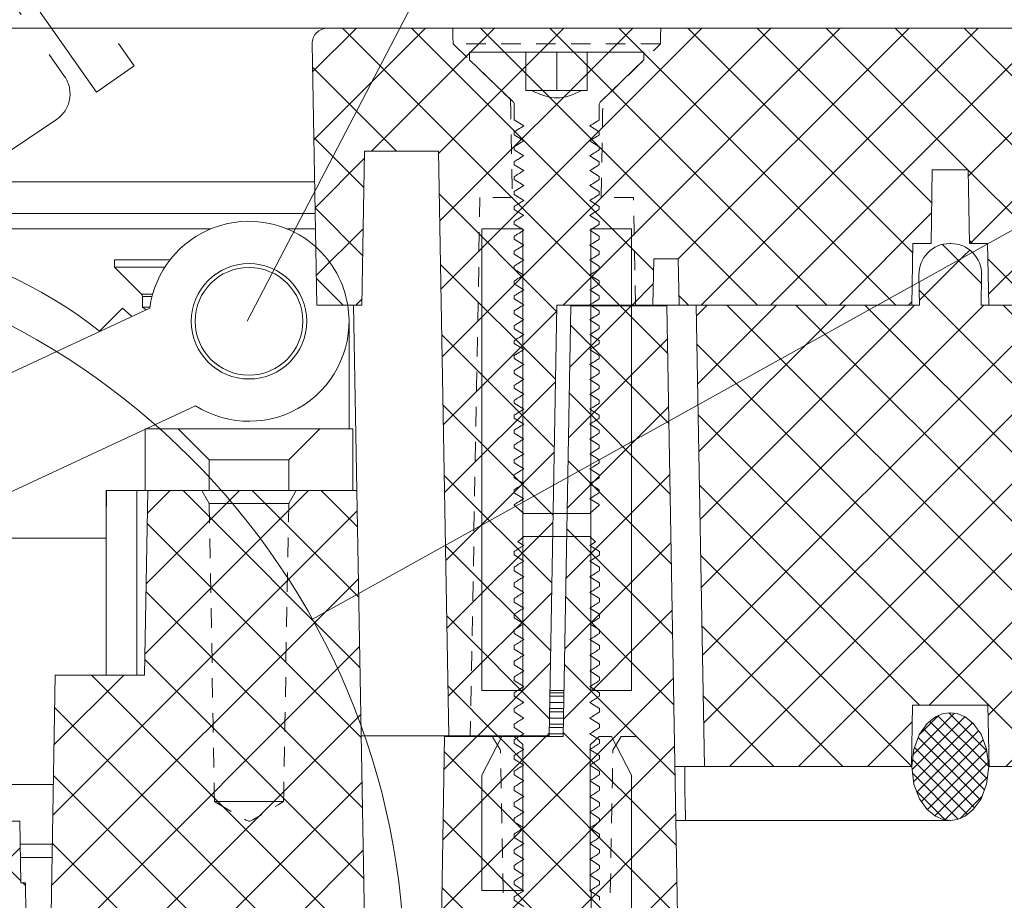
# Model space of a CAD drawing. Units: millimetres. Extents: x 75 to 608, y -392 to 549.
# Drawn here: x 407 to 414, y 430 to 436 of the extents above; entities that cross this region are included whole.
import ezdxf

# ---------------------------------------------------------------- set-up
doc = ezdxf.new("R2010")
doc.units = ezdxf.units.MM
doc.header["$LTSCALE"] = 0.01
doc.header["$PDSIZE"] = -1
doc.linetypes.add('DASHED', pattern=[19.05, 12.7, -6.35])
doc.layers.get('0').update_dxf_attribs({"lineweight": 0})
doc.layers.get('Defpoints').update_dxf_attribs({"lineweight": 0})
for name, color, linetype, lineweight in [('1b', 1, 'Continuous', 9), ('2', 3, 'Continuous', 0), ('3', 252, 'Continuous', 0), ('4', 5, 'DASHED', 0), ('5', 252, 'Continuous', 0), ('TXT', 7, 'Continuous', 0)]:
    doc.layers.add(name, color=color, linetype=linetype, lineweight=lineweight)
doc.styles.get("Standard").update_dxf_attribs({"font": 'romans.shx', "width": 0.8})
doc.dimstyles.get("Standard").update_dxf_attribs({"dimtxt": 1.2, "dimasz": 1, "dimexe": 0.5, "dimexo": 0, "dimgap": 0.5, "dimtad": 1, "dimdec": 0, "dimrnd": 1e-09, "dimzin": 12, "dimdsep": 46, "dimtxsty": 'Standard', "dimblk": 'OBLIQUE', "dimcen": 0, "dimdle": 0.25, "dimclrd": 256, "dimclre": 256, "dimclrt": 256, "dimadec": 0, "dimazin": 3, "dimtfac": 1, "dimtdec": 0, "dimtofl": 0, "dimtmove": 0, "dimatfit": 3, "dimldrblk": 'OBLIQUE', "dimfxlon": 1, "dimtfillclr": 256, "dimfrac": 2, "dimtolj": 1, "dimtzin": 12, "dimlwd": -1, "dimlwe": -1, "dimarcsym": 0})
pattern_1 = [(135, (485.80417, 400), (0.2245064, 0.2245064), []), (45, (485.80417, 400), (0.2245064, -0.2245064), [])]

# ---------------------------------------------------------------- blocks, each defined once
blk = doc.blocks.new('_Oblique')
at = {"color": 0, "linetype": 'ByBlock', "lineweight": -2}
blk.add_line((-0.5, -0.5), (0.5, 0.5), dxfattribs=at)
blk = doc.blocks.new('*D39')
at = {"layer": 'Defpoints', "color": 0}
for p in [(373.8821, 430.942), (411.9221, 430.942), (411.9221, 417.3328)]:
    blk.add_point(p, dxfattribs=at)
at = {"layer": 'TXT'}
for p, q in [((373.8821, 419.8328), (373.8821, 416.8328)), ((411.9221, 419.8328), (411.9221, 416.8328)), ((373.6321, 417.3328), (412.1721, 417.3328))]:
    blk.add_line(p, q, dxfattribs=at)
at = {"layer": 'TXT', "rotation": 180}
blk.add_blockref('_Oblique', (373.8821, 417.3328), dxfattribs=at)
at = {"layer": 'TXT'}
blk.add_blockref('_Oblique', (411.9221, 417.3328), dxfattribs=at)
at = {"layer": 'TXT', "insert": (393.1071, 419.6614), "char_height": 1.2, "attachment_point": 2}
blk.add_mtext('\\A1;WÖ=380 (%%P10)', dxfattribs=at)

msp = doc.modelspace()

# ---------------------------------------------------------------- hatches: boundary and pattern name
at = {"layer": '5'}
h = msp.add_hatch(dxfattribs=at)
h.set_pattern_fill('ANSI37', color=256, scale=0.1, style=0)
h.set_pattern_definition(pattern_1)
edge = h.paths.add_edge_path()
edge.add_line((409.3451, 434.942), (409.8276, 434.942))
edge.add_line((409.8276, 434.942), (409.894, 431.142))
edge.add_line((409.894, 431.142), (410.5462, 431.142))
edge.add_line((410.5462, 431.142), (410.5951, 433.942))
edge.add_line((410.5951, 433.942), (411.2201, 433.942))
edge.add_line((411.2201, 433.942), (411.2253, 434.242))
edge.add_line((411.2253, 434.242), (411.3849, 434.242))
edge.add_line((411.3849, 434.242), (411.3901, 433.942))
edge.add_line((411.3901, 433.942), (412.9021, 433.942))
edge.add_line((412.9021, 433.942), (412.9091, 434.342))
edge.add_line((412.9091, 434.342), (413.0271, 434.342))
edge.add_line((413.0271, 434.342), (413.0355, 434.822))
edge.add_line((413.0355, 434.822), (413.2687, 434.822))
edge.add_line((413.2687, 434.822), (413.2771, 434.342))
edge.add_line((413.2771, 434.342), (413.3951, 434.342))
edge.add_line((413.3951, 434.342), (413.4021, 433.942))
edge.add_line((413.4021, 433.942), (413.9021, 433.942))
edge.add_line((413.9021, 433.942), (413.8724, 435.6438))
edge.add_arc((413.7724, 435.642), 0.1, 1.00006, 90.00007)
edge.add_line((413.7724, 435.742), (409.1054, 435.742))
edge.add_arc((409.1054, 435.642), 0.1, 90.00028, 181.00027)
edge.add_line((409.0054, 435.6403), (409.0351, 433.942))
edge.add_line((409.0351, 433.942), (409.3276, 433.942))
edge.add_line((409.3276, 433.942), (409.3451, 434.942))
h = msp.add_hatch(dxfattribs=at)
h.set_pattern_fill('ANSI37', color=256, scale=0.1, angle=-90, style=0)
h.set_pattern_definition([(45, (291.9743, 383.49075), (0.2245064, -0.2245064), []), (315, (291.9743, 383.49075), (-0.2245064, -0.2245064), [])])
edge = h.paths.add_edge_path()
edge.add_arc((413.1556, 434.142), 0.2, -0.99999, 90.00005, ccw=False)
edge.add_line((413.3555, 434.1385), (413.3521, 433.942))
edge.add_line((413.3521, 433.942), (413.9021, 433.942))
edge.add_line((413.9021, 433.942), (413.8497, 430.942))
edge.add_line((413.8497, 430.942), (413.4045, 430.942))
edge.add_line((413.4045, 430.942), (413.3975, 431.342))
edge.add_line((413.3975, 431.342), (412.9067, 431.342))
edge.add_line((412.9067, 431.342), (412.8997, 430.942))
edge.add_line((412.8997, 430.942), (411.5545, 430.942))
edge.add_line((411.5545, 430.942), (411.5021, 433.942))
edge.add_line((411.5021, 433.942), (412.9521, 433.942))
edge.add_line((412.9521, 433.942), (412.9486, 434.1385))
edge.add_arc((413.1486, 434.142), 0.2, 90, 181.00005, ccw=False)
edge.add_line((413.1486, 434.342), (413.1556, 434.342))
h = msp.add_hatch(dxfattribs=at)
h.set_pattern_fill('ANSI37', color=256, scale=0.1, style=0)
h.set_pattern_definition(pattern_1)
edge = h.paths.add_edge_path()
edge.add_line((413.8829, 427.6357), (413.9021, 428.7365))
edge.add_line((413.9021, 428.7365), (413.4021, 428.7365))
edge.add_line((413.4021, 428.7365), (413.4091, 428.3365))
edge.add_line((413.4091, 428.3365), (412.8951, 428.3365))
edge.add_line((412.8951, 428.3365), (412.9021, 428.7365))
edge.add_line((412.9021, 428.7365), (411.4021, 428.7365))
edge.add_line((411.4021, 428.7365), (411.3113, 433.9365))
edge.add_line((411.3113, 433.9365), (410.6859, 433.9365))
edge.add_line((410.6859, 433.9365), (410.637, 431.1365))
edge.add_line((410.637, 431.1365), (409.866, 431.1365))
edge.add_line((409.866, 431.1365), (409.8451, 429.9365))
edge.add_line((409.8451, 429.9365), (409.3451, 429.9365))
edge.add_line((409.3451, 429.9365), (409.2962, 432.7365))
edge.add_line((409.2962, 432.7365), (407.9369, 432.7365))
edge.add_line((407.9369, 432.7365), (407.916, 431.5365))
edge.add_line((407.916, 431.5365), (407.3357, 431.5365))
edge.add_line((407.3357, 431.5365), (407.3086, 429.9865))
edge.add_line((407.3086, 429.9865), (407.1456, 429.9865))
edge.add_line((407.1456, 429.9865), (407.1421, 430.1865))
edge.add_line((407.1421, 430.1865), (407.1121, 430.1865))
edge.add_line((407.1121, 430.1865), (407.1051, 430.5865))
edge.add_line((407.1051, 430.5865), (405.6309, 430.5865))
edge.add_arc((405.6309, 430.3865), 0.2, 90.00006, 179.00004)
edge.add_line((405.4309, 430.39), (405.4073, 429.0365))
edge.add_line((405.4073, 429.0365), (404.4039, 429.0365))
edge.add_arc((404.4039, 428.8365), 0.2, 90.00006, 179.00007)
edge.add_line((404.2039, 428.84), (404.1829, 427.6365))
edge.add_line((404.1829, 427.6365), (402.9812, 427.6365))
edge.add_arc((402.9812, 427.5365), 0.1, 89.99985, 178.99988)
edge.add_line((402.8812, 427.5383), (402.8637, 426.5383))
edge.add_arc((402.9637, 426.5365), 0.1, 179.00002, 269.99999)
edge.add_line((402.9637, 426.4365), (413.7637, 426.4365))
edge.add_arc((413.7637, 426.5365), 0.1, 270, 359)
edge.add_line((413.8637, 426.5348), (413.8829, 427.6357))
h = msp.add_hatch(dxfattribs=at)
h.set_pattern_fill('ANSI37', color=256, scale=0.02, angle=-90, style=0)
h.set_pattern_definition([(45, (291.97431, 385.69625), (0.04490128, -0.04490128), []), (315, (291.97431, 385.69625), (-0.04490128, -0.04490128), [])])
h.paths.add_polyline_path([(413.1521, 431.292), (413.107, 431.2863), (413.0559, 431.2651), (413.0021, 431.222), (412.9521, 431.152), (412.9156, 431.0555), (412.9021, 430.942), (412.9156, 430.8285), (412.9521, 430.732), (413.0021, 430.662), (413.0559, 430.6189), (413.107, 430.5978), (413.1521, 430.592), (413.1972, 430.5978), (413.2482, 430.6189), (413.3021, 430.662), (413.3521, 430.732), (413.3886, 430.8285), (413.4021, 430.942), (413.3886, 431.0555), (413.3521, 431.152), (413.3021, 431.222), (413.2482, 431.2651), (413.1972, 431.2863)])

# ---------------------------------------------------------------- linework, layer by layer
at = {"layer": '1b'}
for points in [[(413.7724, 435.742), (409.1054, 435.742, 0.419335), (409.0054, 435.6403), (409.0351, 433.942), (409.3276, 433.942), (409.3451, 434.942), (409.3451, 434.942), (409.8276, 434.942), (409.894, 431.142), (410.5462, 431.142), (410.5951, 433.942), (411.2201, 433.942), (411.2253, 434.242), (411.3849, 434.242), (411.3901, 433.942), (412.9021, 433.942), (412.9091, 434.342), (413.0271, 434.342), (413.0355, 434.822), (413.2687, 434.822), (413.2771, 434.342), (413.3951, 434.342), (413.4021, 433.942), (413.9021, 433.942)], [(413.9021, 428.7365), (413.4021, 428.7365), (413.4091, 428.3365), (412.8951, 428.3365), (412.9021, 428.7365), (411.4021, 428.7365), (411.3113, 433.9365), (410.6859, 433.9365), (410.637, 431.1365), (409.866, 431.1365), (409.8451, 429.9365), (409.3451, 429.9365), (409.2962, 432.7365), (407.9369, 432.7365), (407.916, 431.5365), (407.3357, 431.5365), (407.3086, 429.9865), (407.1456, 429.9865), (407.1421, 430.1865), (407.1121, 430.1865), (407.1051, 430.5865), (405.6309, 430.5865, 0.409111)]]:
    msp.add_lwpolyline(points, format="xyb", dxfattribs=at)
msp.add_lwpolyline([(413.1556, 434.342, -0.419335), (413.3555, 434.1385), (413.3521, 433.942), (413.9021, 433.942), (413.8497, 430.942), (413.4045, 430.942), (413.3975, 431.342), (412.9067, 431.342), (412.8997, 430.942), (411.5545, 430.942), (411.5021, 433.942), (412.9521, 433.942), (412.9486, 434.1385, -0.419335), (413.1486, 434.342)], format="xyb", close=True, dxfattribs=at)
at = {"layer": '2'}
for p, q in [((409.1054, 435.742), (376.6987, 435.742)), ((376.7831, 434.742), (409.0211, 434.742)), ((409.0247, 434.5365), (402.8471, 434.5365)), ((407.9507, 433.9221), (406.7952, 433.3832)), ((409.2962, 432.7365), (409.2752, 433.942)), ((409.2451, 433.8365), (409.2451, 433.1365)), ((406.7816, 432.6049), (408.2464, 433.2879)), ((407.9201, 433.1365), (407.9201, 432.7365)), ((409.2701, 433.1365), (407.9217, 433.1365)), ((409.2701, 432.7365), (409.2701, 433.1365)), ((408.3353, 432.7365), (407.9201, 432.7365)), ((408.2878, 432.7365), (407.9369, 432.7365)), ((409.324, 431.142), (409.894, 431.142))]:
    msp.add_line(p, q, dxfattribs=at)
at = {"layer": '2', "flags": 128}
msp.add_lwpolyline([(413.1521, 431.292), (413.107, 431.2863), (413.0559, 431.2651), (413.0021, 431.222), (412.9521, 431.152), (412.9156, 431.0555), (412.9021, 430.942), (412.9156, 430.8285), (412.9521, 430.732), (413.0021, 430.662), (413.0559, 430.6189), (413.107, 430.5978), (413.1521, 430.592), (413.1972, 430.5978), (413.2482, 430.6189), (413.3021, 430.662), (413.3521, 430.732), (413.3886, 430.8285), (413.4021, 430.942), (413.3886, 431.0555), (413.3521, 431.152), (413.3021, 431.222), (413.2482, 431.2651), (413.1972, 431.2863), (413.1521, 431.292)], dxfattribs=at)
at = {"layer": '2'}
msp.add_circle((408.5951, 433.8365), 0.35, dxfattribs=at)
for start, end in [(48.18348, 172.43897), (237.56103, 9.34087)]:
    msp.add_arc((408.5951, 433.8365), 0.65, start, end, dxfattribs=at)
at = {"layer": '3'}
for p, q in [((410.0286, 435.5865), (410.0286, 435.535)), ((410.3947, 435.5865), (410.0286, 435.5865)), ((410.3947, 435.3365), (410.3947, 435.5865)), ((410.3947, 435.5865), (410.5964, 435.5865)), ((410.5964, 435.3365), (410.5964, 435.5865)), ((410.5964, 435.5865), (410.7929, 435.5865)), ((410.7929, 435.5865), (410.7929, 435.3365)), ((411.1616, 435.5865), (410.7929, 435.5865)), ((411.1616, 435.535), (411.1616, 435.5865)), ((410.0286, 435.535), (410.3094, 435.2653)), ((410.8808, 435.2653), (411.1616, 435.535)), ((410.4318, 435.3365), (410.3947, 435.3365)), ((410.4955, 435.3365), (410.4318, 435.3365)), ((410.6965, 435.3365), (410.4955, 435.3365)), ((410.7584, 435.3365), (410.6965, 435.3365)), ((410.7929, 435.3365), (410.7584, 435.3365)), ((410.3189, 435.2441), (410.3189, 435.1453)), ((410.8713, 435.1453), (410.8713, 435.2441)), ((410.3804, 435.1065), (410.3189, 435.1453)), ((410.8097, 435.1065), (410.8713, 435.0677)), ((410.3189, 435.0677), (410.3189, 435.0484)), ((410.3804, 435.0096), (410.3189, 435.0484)), ((410.8713, 435.0484), (410.8713, 435.0677)), ((410.8097, 435.0096), (410.8713, 434.9708)), ((410.3189, 434.9708), (410.3189, 434.9515)), ((410.3804, 434.9127), (410.3189, 434.9515)), ((410.8097, 434.9127), (410.8713, 434.8739)), ((410.8713, 434.9515), (410.8713, 434.9708)), ((410.3189, 434.8739), (410.3189, 434.8546)), ((410.3804, 434.8158), (410.3189, 434.8546)), ((410.8713, 434.8546), (410.8713, 434.8739)), ((410.8097, 434.8158), (410.8713, 434.7769)), ((410.3189, 434.7769), (410.3189, 434.7577)), ((410.3804, 434.7188), (410.3189, 434.7577)), ((410.8097, 434.7188), (410.8713, 434.68)), ((410.8713, 434.7577), (410.8713, 434.7769)), ((410.3189, 434.68), (410.3189, 434.6607)), ((410.3804, 434.6219), (410.3189, 434.6607)), ((410.8713, 434.6607), (410.8713, 434.68)), ((410.8097, 434.6219), (410.8713, 434.5831)), ((410.3189, 434.5831), (410.3189, 434.5638)), ((410.3804, 434.525), (410.3189, 434.5638)), ((410.8713, 434.5638), (410.8713, 434.5831)), ((410.3189, 434.4862), (410.3189, 434.4669)), ((410.3804, 434.4281), (410.3189, 434.4669)), ((410.8097, 434.525), (410.8713, 434.4862)), ((410.8713, 434.4669), (410.8713, 434.4862)), ((408.3451, 434.4365), (402.8471, 434.4365)), ((409.0265, 434.4365), (408.8451, 434.4365)), ((410.3742, 434.4365), (410.109, 434.4365)), ((410.109, 431.4365), (410.109, 434.4365)), ((410.3742, 434.4365), (410.3742, 431.4365)), ((410.8097, 434.4281), (410.8713, 434.3892)), ((410.8159, 431.4365), (410.8159, 434.4365)), ((411.0812, 434.4365), (410.8159, 434.4365)), ((411.0812, 434.4365), (411.0812, 431.4365)), ((410.3189, 434.3892), (410.3189, 434.37)), ((410.3804, 434.3311), (410.3189, 434.37)), ((410.8713, 434.37), (410.8713, 434.3892)), ((410.3189, 434.2923), (410.3189, 434.273)), ((410.3804, 434.2342), (410.3189, 434.273)), ((410.8097, 434.3311), (410.8713, 434.2923)), ((410.8713, 434.273), (410.8713, 434.2923)), ((407.7201, 434.1885), (407.7201, 434.2365)), ((408.0827, 434.2365), (407.7201, 434.2365)), ((410.8097, 434.2342), (410.8713, 434.1954)), ((407.8962, 434.0124), (407.7201, 434.1885)), ((408.0486, 434.1885), (407.7201, 434.1885)), ((410.3189, 434.1954), (410.3189, 434.1761)), ((410.3804, 434.1373), (410.3189, 434.1761)), ((410.8713, 434.1761), (410.8713, 434.1954)), ((410.3189, 434.0985), (410.3189, 434.0792)), ((410.3804, 434.0404), (410.3189, 434.0792)), ((410.8097, 434.1373), (410.8713, 434.0985)), ((410.8713, 434.0792), (410.8713, 434.0985)), ((410.8097, 434.0404), (410.8713, 434.0015)), ((407.9693, 434.0124), (407.8962, 434.0124)), ((407.9021, 433.9288), (407.9021, 433.9982)), ((407.9021, 433.9982), (407.9655, 433.9982)), ((410.3189, 434.0015), (410.3189, 433.9823)), ((410.3804, 433.9434), (410.3189, 433.9823)), ((410.8713, 433.9823), (410.8713, 434.0015)), ((407.6229, 433.7716), (407.7722, 433.9209)), ((407.9272, 433.9113), (407.9021, 433.9288)), ((407.9517, 433.9288), (407.9021, 433.9288)), ((410.3189, 433.9046), (410.3189, 433.8853)), ((410.8097, 433.9434), (410.8713, 433.9046)), ((410.8713, 433.8853), (410.8713, 433.9046)), ((411.2201, 433.942), (411.3901, 433.942)), ((410.3804, 433.8465), (410.3189, 433.8853)), ((410.8097, 433.8465), (410.8713, 433.8077)), ((410.3189, 433.8077), (410.3189, 433.7884)), ((410.3804, 433.7496), (410.3189, 433.7884)), ((410.8713, 433.7884), (410.8713, 433.8077)), ((410.3189, 433.7108), (410.3189, 433.6915)), ((410.8097, 433.7496), (410.8713, 433.7108)), ((410.8713, 433.6915), (410.8713, 433.7108)), ((410.3804, 433.6527), (410.3189, 433.6915)), ((410.8097, 433.6527), (410.8713, 433.6139)), ((410.3189, 433.6139), (410.3189, 433.5946)), ((410.3804, 433.5558), (410.3189, 433.5946)), ((410.8713, 433.5946), (410.8713, 433.6139)), ((410.3189, 433.5169), (410.3189, 433.4977)), ((410.8097, 433.5558), (410.8713, 433.5169)), ((410.8713, 433.4977), (410.8713, 433.5169)), ((410.3804, 433.4588), (410.3189, 433.4977)), ((410.8097, 433.4588), (410.8713, 433.42)), ((410.3189, 433.42), (410.3189, 433.4007)), ((410.3804, 433.3619), (410.3189, 433.4007)), ((410.8713, 433.4007), (410.8713, 433.42)), ((410.3189, 433.3231), (410.3189, 433.3038)), ((410.8097, 433.3619), (410.8713, 433.3231)), ((410.8713, 433.3038), (410.8713, 433.3231)), ((410.3804, 433.265), (410.3189, 433.3038)), ((410.8097, 433.265), (410.8713, 433.2262)), ((410.3189, 433.2262), (410.3189, 433.2069)), ((410.3804, 433.1681), (410.3189, 433.2069)), ((410.8713, 433.2069), (410.8713, 433.2262)), ((408.1352, 433.1365), (408.3353, 432.9365)), ((408.8549, 432.9365), (409.055, 433.1365)), ((410.3189, 433.1292), (410.3189, 433.11)), ((410.8097, 433.1681), (410.8713, 433.1292)), ((410.8713, 433.11), (410.8713, 433.1292)), ((410.3804, 433.0711), (410.3189, 433.11)), ((410.8097, 433.0711), (410.8713, 433.0323)), ((410.3189, 433.0323), (410.3189, 433.013)), ((410.3804, 432.9742), (410.3189, 433.013)), ((410.8713, 433.013), (410.8713, 433.0323)), ((408.3353, 432.9365), (408.8549, 432.9365)), ((408.3353, 432.9365), (408.3353, 432.7365)), ((408.8549, 432.7365), (408.8549, 432.9365)), ((410.3189, 432.9354), (410.3189, 432.9161)), ((410.8097, 432.9742), (410.8713, 432.9354)), ((410.8713, 432.9161), (410.8713, 432.9354)), ((410.3804, 432.8773), (410.3189, 432.9161)), ((410.8097, 432.8773), (410.8713, 432.8385)), ((410.3189, 432.8385), (410.3189, 432.8192)), ((410.3804, 432.7804), (410.3189, 432.8192)), ((410.8713, 432.8192), (410.8713, 432.8385)), ((407.6671, 431.5993), (407.6671, 432.7365)), ((407.6671, 432.7365), (407.6681, 432.7365)), ((407.8671, 432.7365), (407.6681, 432.7365)), ((407.8671, 431.5365), (407.8671, 432.7365)), ((407.8671, 432.7365), (407.9201, 432.7365)), ((408.3353, 432.7365), (408.8549, 432.7365)), ((409.2701, 432.7365), (408.8549, 432.7365)), ((410.3189, 432.7415), (410.3189, 432.7223)), ((410.8097, 432.7804), (410.8713, 432.7415)), ((410.8713, 432.7223), (410.8713, 432.7415)), ((410.3804, 432.6834), (410.3189, 432.7223)), ((410.8097, 432.6834), (410.8713, 432.6446)), ((408.3366, 432.6517), (408.8536, 432.6517)), ((410.3189, 432.6446), (410.3189, 432.642)), ((410.3804, 432.5865), (410.3189, 432.642)), ((410.8713, 432.642), (410.8097, 432.5865)), ((410.8713, 432.642), (410.8713, 432.6446)), ((410.3804, 432.5865), (410.8097, 432.5865)), ((406.7785, 432.4265), (407.6671, 432.4265)), ((410.3804, 432.4365), (410.3431, 432.4032)), ((410.8097, 432.4365), (410.3804, 432.4365)), ((410.8471, 432.4032), (410.8097, 432.4365)), ((410.3804, 432.3798), (410.3431, 432.4032)), ((410.8471, 432.4032), (410.8097, 432.3798)), ((410.8097, 432.3798), (410.8726, 432.3401)), ((410.3176, 432.3401), (410.3176, 432.3175)), ((410.3804, 432.2778), (410.3176, 432.3175)), ((410.8726, 432.3175), (410.8726, 432.3401)), ((410.3176, 432.2381), (410.3176, 432.2154)), ((410.8097, 432.2778), (410.8726, 432.2381)), ((410.8726, 432.2154), (410.8726, 432.2381)), ((410.3804, 432.1757), (410.3176, 432.2154)), ((410.8097, 432.1757), (410.8726, 432.136)), ((410.3176, 432.136), (410.3176, 432.1134)), ((410.3804, 432.0737), (410.3176, 432.1134)), ((410.8726, 432.1134), (410.8726, 432.136)), ((410.3176, 432.034), (410.3176, 432.0114)), ((410.8097, 432.0737), (410.8726, 432.034)), ((410.8726, 432.0114), (410.8726, 432.034)), ((410.3804, 431.9717), (410.3176, 432.0114)), ((410.8097, 431.9717), (410.8726, 431.932)), ((410.3176, 431.932), (410.3176, 431.9093)), ((410.3804, 431.8696), (410.3176, 431.9093)), ((410.8726, 431.9093), (410.8726, 431.932)), ((410.8097, 431.8696), (410.8726, 431.8299)), ((410.3176, 431.8299), (410.3176, 431.8073)), ((410.3804, 431.7676), (410.3176, 431.8073)), ((410.8726, 431.8073), (410.8726, 431.8299)), ((410.3176, 431.7279), (410.3176, 431.7052)), ((410.8097, 431.7676), (410.8726, 431.7279)), ((410.8726, 431.7052), (410.8726, 431.7279)), ((410.3804, 431.6655), (410.3176, 431.7052)), ((410.8097, 431.6655), (410.8726, 431.6258)), ((407.6671, 431.5993), (407.6671, 431.5365)), ((410.3176, 431.6258), (410.3176, 431.6032)), ((410.3804, 431.5635), (410.3176, 431.6032)), ((410.8726, 431.6032), (410.8726, 431.6258)), ((410.3176, 431.5238), (410.3176, 431.5012)), ((410.8097, 431.5635), (410.8726, 431.5238)), ((410.8726, 431.5012), (410.8726, 431.5238)), ((410.3804, 431.4615), (410.3176, 431.5012)), ((410.8097, 431.4615), (410.8726, 431.4218)), ((410.3742, 431.4365), (410.109, 431.4365)), ((410.3176, 431.4218), (410.3176, 431.3991)), ((410.3804, 431.3594), (410.3176, 431.3991)), ((410.5507, 431.3991), (410.6416, 431.3991)), ((410.5511, 431.4218), (410.642, 431.4218)), ((410.6428, 431.4365), (410.5514, 431.4365)), ((411.0812, 431.4365), (410.8159, 431.4365)), ((410.8726, 431.3991), (410.8726, 431.4218)), ((410.55, 431.3594), (410.6409, 431.3594)), ((410.8097, 431.3594), (410.8726, 431.3197)), ((410.3176, 431.3197), (410.3176, 431.2971)), ((410.3804, 431.2574), (410.3176, 431.2971)), ((410.5489, 431.2971), (410.6398, 431.2971)), ((410.5493, 431.3197), (410.6402, 431.3197)), ((410.8726, 431.2971), (410.8726, 431.3197)), ((410.3176, 431.2177), (410.3176, 431.195)), ((410.5475, 431.2177), (410.6384, 431.2177)), ((410.5482, 431.2574), (410.6391, 431.2574)), ((410.8097, 431.2574), (410.8726, 431.2177)), ((410.8726, 431.195), (410.8726, 431.2177)), ((410.2389, 431.1365), (410.109, 430.8865)), ((410.3189, 431.1365), (410.2389, 431.1365)), ((410.3804, 431.1553), (410.3176, 431.195)), ((410.3749, 431.086), (410.3189, 431.1365)), ((410.5464, 431.1553), (410.6373, 431.1553)), ((410.5471, 431.195), (410.638, 431.195)), ((410.8097, 431.1553), (410.8726, 431.1156)), ((410.8713, 431.1365), (410.8125, 431.0835)), ((410.9513, 431.1365), (410.8713, 431.1365)), ((411.0812, 430.8865), (410.9513, 431.1365)), ((410.3176, 431.1156), (410.3176, 431.093)), ((410.3804, 431.0533), (410.3176, 431.093)), ((410.3749, 430.1365), (410.3749, 431.086)), ((410.8125, 431.0835), (410.8125, 430.1365)), ((410.8726, 431.093), (410.8726, 431.1156)), ((410.3176, 431.0136), (410.3176, 430.991)), ((410.8097, 431.0533), (410.8726, 431.0136)), ((410.8726, 430.991), (410.8726, 431.0136)), ((410.3804, 430.9513), (410.3176, 430.991)), ((410.8097, 430.9513), (410.8726, 430.9116)), ((410.109, 430.8865), (410.109, 430.1365)), ((410.3176, 430.9116), (410.3176, 430.8889)), ((410.3804, 430.8492), (410.3176, 430.8889)), ((410.8726, 430.8889), (410.8726, 430.9116)), ((411.0812, 429.9865), (411.0812, 430.8865)), ((411.3636, 430.942), (411.5545, 430.942)), ((407.3233, 430.8265), (405.9021, 430.8265)), ((410.8097, 430.8492), (410.8726, 430.8095)), ((410.3176, 430.8095), (410.3176, 430.7869)), ((410.3804, 430.7472), (410.3176, 430.7869)), ((410.8726, 430.7869), (410.8726, 430.8095)), ((408.3704, 430.7153), (408.8198, 430.7153)), ((410.3176, 430.7075), (410.3176, 430.6848)), ((410.8097, 430.7472), (410.8726, 430.7075)), ((410.8726, 430.6848), (410.8726, 430.7075)), ((410.3804, 430.6451), (410.3176, 430.6848)), ((410.8097, 430.6451), (410.8726, 430.6054)), ((410.3176, 430.6054), (410.3176, 430.5828)), ((410.3804, 430.5431), (410.3176, 430.5828)), ((410.8726, 430.5828), (410.8726, 430.6054)), ((411.4326, 430.592), (411.3697, 430.592)), ((413.1521, 430.592), (411.4326, 430.592)), ((410.3176, 430.5034), (410.3176, 430.4807)), ((410.8097, 430.5431), (410.8726, 430.5034)), ((410.8726, 430.4807), (410.8726, 430.5034)), ((407.1077, 430.4365), (407.3165, 430.4365)), ((410.3804, 430.441), (410.3176, 430.4807)), ((410.8097, 430.441), (410.8726, 430.4013)), ((410.3176, 430.4013), (410.3176, 430.3787)), ((410.3804, 430.339), (410.3176, 430.3787)), ((410.8726, 430.3787), (410.8726, 430.4013)), ((407.315, 430.351), (407.1092, 430.351)), ((410.8097, 430.339), (410.8726, 430.2993)), ((410.3176, 430.2993), (410.3176, 430.2767)), ((410.3804, 430.237), (410.3176, 430.2767)), ((410.8726, 430.2767), (410.8726, 430.2993)), ((410.3176, 430.1973), (410.3176, 430.1746)), ((410.8097, 430.237), (410.8726, 430.1973)), ((410.8726, 430.1746), (410.8726, 430.1973)), ((410.109, 430.1365), (410.3749, 430.1365)), ((410.3804, 430.1349), (410.3176, 430.1746)), ((410.8097, 430.1349), (410.8726, 430.0952)), ((410.8125, 430.1365), (410.8176, 430.1365)), ((410.8176, 430.1365), (410.8176, 429.785)), ((410.3176, 430.0952), (410.3176, 430.0726)), ((410.3804, 430.0329), (410.3176, 430.0726)), ((410.8726, 430.0726), (410.8726, 430.0952))]:
    msp.add_line(p, q, dxfattribs=at)
at = {"layer": '3', "flags": 128}
msp.add_lwpolyline([(407.7722, 433.9209), (407.8298, 433.8727), (407.835, 433.8683)], dxfattribs=at)
at = {"layer": '3'}
msp.add_circle((408.5951, 433.8365), 0.375, dxfattribs=at)
for centre, radius, start, end in [((405.9021, 431.6265), 2.75, 51.26295, 111.42315), ((408.5951, 433.8365), 0.65, 9.34087, 48.18348), ((407.8821, 433.9982), 0.02, 0, 45), ((417.5611, 430.8434), 6.1336, 179.07912, 182.34929)]:
    msp.add_arc(centre, radius, start, end, dxfattribs=at)
at = {"layer": '3', "extrusion": (0, 0, -1)}
msp.add_ellipse((407.8671, 431.5993), major_axis=(0, -11.4597), ratio=0.017452, start_param=1.570796, end_param=1.670198, dxfattribs=at)
at = {"layer": '3'}
for points, knots in [([(410.4318, 435.3365), (410.4666, 435.3204), (410.5254, 435.2933), (410.6272, 435.2834), (410.7003, 435.31), (410.7455, 435.3306), (410.7584, 435.3365)], [0, 0, 0, 0, 0.334423, 0.564511, 0.87497, 1, 1, 1, 1]), ([(410.3189, 435.2441), (410.3186, 435.2473), (410.3179, 435.2536), (410.3139, 435.2607), (410.3105, 435.2642), (410.3094, 435.2653)], [0, 0, 0, 0, 0.397768, 0.795875, 1, 1, 1, 1]), ([(410.8808, 435.2653), (410.8786, 435.2628), (410.8741, 435.2578), (410.8715, 435.25), (410.8713, 435.2454), (410.8713, 435.2441)], [0, 0, 0, 0, 0.417739, 0.837558, 1, 1, 1, 1]), ([(410.3189, 435.0677), (410.3268, 435.0728), (410.3472, 435.0859), (410.3678, 435.0987), (410.3804, 435.1065)], [0, 0, 0, 0, 0.38722, 1, 1, 1, 1]), ([(410.8713, 435.1453), (410.8635, 435.1404), (410.8431, 435.1273), (410.8225, 435.1145), (410.8097, 435.1065)], [0, 0, 0, 0, 0.379508, 1, 1, 1, 1]), ([(410.8713, 435.0484), (410.8635, 435.0434), (410.8431, 435.0303), (410.8225, 435.0175), (410.8097, 435.0096)], [0, 0, 0, 0, 0.379508, 1, 1, 1, 1]), ([(410.3189, 434.9708), (410.3268, 434.9759), (410.3472, 434.989), (410.3678, 435.0018), (410.3804, 435.0096)], [0, 0, 0, 0, 0.38722, 1, 1, 1, 1]), ([(410.3189, 434.8739), (410.3268, 434.8789), (410.3472, 434.892), (410.3678, 434.9048), (410.3804, 434.9127)], [0, 0, 0, 0, 0.38722, 1, 1, 1, 1]), ([(410.8713, 434.9515), (410.8635, 434.9465), (410.8431, 434.9334), (410.8225, 434.9206), (410.8097, 434.9127)], [0, 0, 0, 0, 0.379508, 1, 1, 1, 1]), ([(410.8713, 434.8546), (410.8635, 434.8496), (410.8431, 434.8365), (410.8225, 434.8237), (410.8097, 434.8158)], [0, 0, 0, 0, 0.379508, 1, 1, 1, 1]), ([(410.3189, 434.7769), (410.3268, 434.782), (410.3472, 434.7951), (410.3678, 434.8079), (410.3804, 434.8158)], [0, 0, 0, 0, 0.38722, 1, 1, 1, 1]), ([(410.3189, 434.68), (410.3268, 434.6851), (410.3472, 434.6982), (410.3678, 434.711), (410.3804, 434.7188)], [0, 0, 0, 0, 0.38722, 1, 1, 1, 1]), ([(410.8713, 434.7577), (410.8635, 434.7527), (410.8431, 434.7396), (410.8225, 434.7268), (410.8097, 434.7188)], [0, 0, 0, 0, 0.379512, 1, 1, 1, 1]), ([(410.8713, 434.6607), (410.8635, 434.6558), (410.8431, 434.6426), (410.8225, 434.6298), (410.8097, 434.6219)], [0, 0, 0, 0, 0.379512, 1, 1, 1, 1]), ([(410.3189, 434.5831), (410.3268, 434.5882), (410.3472, 434.6013), (410.3678, 434.6141), (410.3804, 434.6219)], [0, 0, 0, 0, 0.38722, 1, 1, 1, 1]), ([(410.8713, 434.5638), (410.8635, 434.5588), (410.8431, 434.5457), (410.8225, 434.5329), (410.8097, 434.525)], [0, 0, 0, 0, 0.379514, 1, 1, 1, 1]), ([(410.3189, 434.4862), (410.3268, 434.4912), (410.3472, 434.5043), (410.3678, 434.5171), (410.3804, 434.525)], [0, 0, 0, 0, 0.387218, 1, 1, 1, 1]), ([(410.8713, 434.4669), (410.8635, 434.4619), (410.8431, 434.4488), (410.8225, 434.436), (410.8097, 434.4281)], [0, 0, 0, 0, 0.379514, 1, 1, 1, 1]), ([(410.3189, 434.3892), (410.3268, 434.3943), (410.3472, 434.4074), (410.3678, 434.4202), (410.3804, 434.4281)], [0, 0, 0, 0, 0.387214, 1, 1, 1, 1]), ([(410.8713, 434.37), (410.8635, 434.365), (410.8431, 434.3519), (410.8225, 434.3391), (410.8097, 434.3311)], [0, 0, 0, 0, 0.379508, 1, 1, 1, 1]), ([(410.3189, 434.2923), (410.3268, 434.2974), (410.3472, 434.3105), (410.3678, 434.3233), (410.3804, 434.3311)], [0, 0, 0, 0, 0.387214, 1, 1, 1, 1]), ([(410.8713, 434.273), (410.8635, 434.2681), (410.8431, 434.255), (410.8225, 434.2422), (410.8097, 434.2342)], [0, 0, 0, 0, 0.379508, 1, 1, 1, 1]), ([(410.3189, 434.1954), (410.3268, 434.2005), (410.3472, 434.2136), (410.3678, 434.2264), (410.3804, 434.2342)], [0, 0, 0, 0, 0.387214, 1, 1, 1, 1]), ([(410.8713, 434.1761), (410.8635, 434.1711), (410.8431, 434.158), (410.8225, 434.1452), (410.8097, 434.1373)], [0, 0, 0, 0, 0.379508, 1, 1, 1, 1]), ([(410.3189, 434.0985), (410.3268, 434.1035), (410.3472, 434.1167), (410.3678, 434.1295), (410.3804, 434.1373)], [0, 0, 0, 0, 0.387214, 1, 1, 1, 1]), ([(410.8713, 434.0792), (410.8635, 434.0742), (410.8431, 434.0611), (410.8225, 434.0483), (410.8097, 434.0404)], [0, 0, 0, 0, 0.379508, 1, 1, 1, 1]), ([(410.3189, 434.0015), (410.3268, 434.0066), (410.3472, 434.0197), (410.3678, 434.0325), (410.3804, 434.0404)], [0, 0, 0, 0, 0.387214, 1, 1, 1, 1]), ([(410.8713, 433.9823), (410.8635, 433.9773), (410.8431, 433.9642), (410.8225, 433.9514), (410.8097, 433.9434)], [0, 0, 0, 0, 0.379508, 1, 1, 1, 1]), ([(410.3189, 433.9046), (410.3268, 433.9097), (410.3472, 433.9228), (410.3678, 433.9356), (410.3804, 433.9434)], [0, 0, 0, 0, 0.387214, 1, 1, 1, 1]), ([(410.3189, 433.8077), (410.3268, 433.8128), (410.3472, 433.8259), (410.3678, 433.8387), (410.3804, 433.8465)], [0, 0, 0, 0, 0.387214, 1, 1, 1, 1]), ([(410.8713, 433.8853), (410.8635, 433.8804), (410.8431, 433.8673), (410.8225, 433.8545), (410.8097, 433.8465)], [0, 0, 0, 0, 0.379508, 1, 1, 1, 1]), ([(410.8713, 433.7884), (410.8635, 433.7834), (410.8431, 433.7703), (410.8225, 433.7575), (410.8097, 433.7496)], [0, 0, 0, 0, 0.379508, 1, 1, 1, 1]), ([(410.3189, 433.7108), (410.3268, 433.7159), (410.3472, 433.729), (410.3678, 433.7418), (410.3804, 433.7496)], [0, 0, 0, 0, 0.387214, 1, 1, 1, 1]), ([(410.3189, 433.6139), (410.3268, 433.6189), (410.3472, 433.632), (410.3678, 433.6448), (410.3804, 433.6527)], [0, 0, 0, 0, 0.387214, 1, 1, 1, 1]), ([(410.8713, 433.6915), (410.8635, 433.6865), (410.8431, 433.6734), (410.8225, 433.6606), (410.8097, 433.6527)], [0, 0, 0, 0, 0.379508, 1, 1, 1, 1]), ([(410.8713, 433.5946), (410.8635, 433.5896), (410.8431, 433.5765), (410.8225, 433.5637), (410.8097, 433.5558)], [0, 0, 0, 0, 0.379508, 1, 1, 1, 1]), ([(410.3189, 433.5169), (410.3268, 433.522), (410.3472, 433.5351), (410.3678, 433.5479), (410.3804, 433.5558)], [0, 0, 0, 0, 0.387214, 1, 1, 1, 1]), ([(410.3189, 433.42), (410.3268, 433.4251), (410.3472, 433.4382), (410.3678, 433.451), (410.3804, 433.4588)], [0, 0, 0, 0, 0.387214, 1, 1, 1, 1]), ([(410.8713, 433.4977), (410.8635, 433.4927), (410.8431, 433.4796), (410.8225, 433.4668), (410.8097, 433.4588)], [0, 0, 0, 0, 0.379508, 1, 1, 1, 1]), ([(410.8713, 433.4007), (410.8635, 433.3958), (410.8431, 433.3826), (410.8225, 433.3698), (410.8097, 433.3619)], [0, 0, 0, 0, 0.379508, 1, 1, 1, 1]), ([(410.3189, 433.3231), (410.3268, 433.3282), (410.3472, 433.3413), (410.3678, 433.3541), (410.3804, 433.3619)], [0, 0, 0, 0, 0.38722, 1, 1, 1, 1]), ([(410.3189, 433.2262), (410.3268, 433.2312), (410.3472, 433.2443), (410.3678, 433.2571), (410.3804, 433.265)], [0, 0, 0, 0, 0.38722, 1, 1, 1, 1]), ([(410.8713, 433.3038), (410.8635, 433.2988), (410.8431, 433.2857), (410.8225, 433.2729), (410.8097, 433.265)], [0, 0, 0, 0, 0.379508, 1, 1, 1, 1]), ([(410.8713, 433.2069), (410.8635, 433.2019), (410.8431, 433.1888), (410.8225, 433.176), (410.8097, 433.1681)], [0, 0, 0, 0, 0.379508, 1, 1, 1, 1]), ([(410.3189, 433.1292), (410.3268, 433.1343), (410.3472, 433.1474), (410.3678, 433.1602), (410.3804, 433.1681)], [0, 0, 0, 0, 0.38722, 1, 1, 1, 1]), ([(410.3189, 433.0323), (410.3268, 433.0374), (410.3472, 433.0505), (410.3678, 433.0633), (410.3804, 433.0711)], [0, 0, 0, 0, 0.38722, 1, 1, 1, 1]), ([(410.8713, 433.11), (410.8635, 433.105), (410.8431, 433.0919), (410.8225, 433.0791), (410.8097, 433.0711)], [0, 0, 0, 0, 0.379508, 1, 1, 1, 1]), ([(410.8713, 433.013), (410.8635, 433.0081), (410.8431, 432.995), (410.8225, 432.9822), (410.8097, 432.9742)], [0, 0, 0, 0, 0.379508, 1, 1, 1, 1]), ([(410.3189, 432.9354), (410.3268, 432.9405), (410.3472, 432.9536), (410.3678, 432.9664), (410.3804, 432.9742)], [0, 0, 0, 0, 0.38722, 1, 1, 1, 1]), ([(410.3189, 432.8385), (410.3268, 432.8435), (410.3472, 432.8567), (410.3678, 432.8695), (410.3804, 432.8773)], [0, 0, 0, 0, 0.38722, 1, 1, 1, 1]), ([(410.8713, 432.9161), (410.8635, 432.9111), (410.8431, 432.898), (410.8225, 432.8852), (410.8097, 432.8773)], [0, 0, 0, 0, 0.379508, 1, 1, 1, 1]), ([(410.8713, 432.8192), (410.8635, 432.8142), (410.8431, 432.8011), (410.8225, 432.7883), (410.8097, 432.7804)], [0, 0, 0, 0, 0.379508, 1, 1, 1, 1]), ([(410.3189, 432.7415), (410.3268, 432.7466), (410.3472, 432.7597), (410.3678, 432.7725), (410.3804, 432.7804)], [0, 0, 0, 0, 0.38722, 1, 1, 1, 1]), ([(410.3189, 432.6446), (410.3268, 432.6497), (410.3472, 432.6628), (410.3678, 432.6756), (410.3804, 432.6834)], [0, 0, 0, 0, 0.38722, 1, 1, 1, 1]), ([(410.8713, 432.7223), (410.8635, 432.7173), (410.8431, 432.7042), (410.8225, 432.6914), (410.8097, 432.6834)], [0, 0, 0, 0, 0.379512, 1, 1, 1, 1]), ([(410.3176, 432.3401), (410.3375, 432.3529), (410.3584, 432.3662), (410.3795, 432.3792), (410.3804, 432.3798)], [0, 0, 0, 0, 0.954485, 1, 1, 1, 1]), ([(410.8726, 432.3175), (410.8527, 432.3047), (410.8318, 432.2914), (410.8107, 432.2784), (410.8097, 432.2778)], [0, 0, 0, 0, 0.954457, 1, 1, 1, 1]), ([(410.3176, 432.2381), (410.3375, 432.2508), (410.3584, 432.2642), (410.3795, 432.2772), (410.3804, 432.2778)], [0, 0, 0, 0, 0.954485, 1, 1, 1, 1]), ([(410.3176, 432.136), (410.3375, 432.1488), (410.3584, 432.1622), (410.3795, 432.1752), (410.3804, 432.1757)], [0, 0, 0, 0, 0.95449, 1, 1, 1, 1]), ([(410.8726, 432.2154), (410.8527, 432.2027), (410.8318, 432.1893), (410.8107, 432.1763), (410.8097, 432.1757)], [0, 0, 0, 0, 0.954457, 1, 1, 1, 1]), ([(410.8726, 432.1134), (410.8527, 432.1006), (410.8318, 432.0873), (410.8107, 432.0743), (410.8097, 432.0737)], [0, 0, 0, 0, 0.954455, 1, 1, 1, 1]), ([(410.3176, 432.034), (410.3375, 432.0468), (410.3584, 432.0601), (410.3795, 432.0731), (410.3804, 432.0737)], [0, 0, 0, 0, 0.954487, 1, 1, 1, 1]), ([(410.3176, 431.932), (410.3375, 431.9447), (410.3584, 431.9581), (410.3795, 431.9711), (410.3804, 431.9717)], [0, 0, 0, 0, 0.95449, 1, 1, 1, 1]), ([(410.8726, 432.0114), (410.8527, 431.9986), (410.8318, 431.9852), (410.8107, 431.9723), (410.8097, 431.9717)], [0, 0, 0, 0, 0.954455, 1, 1, 1, 1]), ([(410.8726, 431.9093), (410.8527, 431.8966), (410.8318, 431.8832), (410.8107, 431.8702), (410.8097, 431.8696)], [0, 0, 0, 0, 0.954457, 1, 1, 1, 1]), ([(410.3176, 431.8299), (410.3375, 431.8427), (410.3584, 431.856), (410.3795, 431.869), (410.3804, 431.8696)], [0, 0, 0, 0, 0.954487, 1, 1, 1, 1]), ([(410.8726, 431.8073), (410.8527, 431.7945), (410.8318, 431.7811), (410.8107, 431.7682), (410.8097, 431.7676)], [0, 0, 0, 0, 0.954457, 1, 1, 1, 1]), ([(410.3176, 431.7279), (410.3375, 431.7406), (410.3584, 431.754), (410.3795, 431.767), (410.3804, 431.7676)], [0, 0, 0, 0, 0.954487, 1, 1, 1, 1]), ([(410.3176, 431.6258), (410.3375, 431.6386), (410.3584, 431.652), (410.3795, 431.6649), (410.3804, 431.6655)], [0, 0, 0, 0, 0.95449, 1, 1, 1, 1]), ([(410.8726, 431.7052), (410.8527, 431.6925), (410.8318, 431.6791), (410.8107, 431.6661), (410.8097, 431.6655)], [0, 0, 0, 0, 0.954455, 1, 1, 1, 1]), ([(410.8726, 431.6032), (410.8527, 431.5904), (410.8318, 431.5771), (410.8107, 431.5641), (410.8097, 431.5635)], [0, 0, 0, 0, 0.954455, 1, 1, 1, 1]), ([(410.3176, 431.5238), (410.3375, 431.5366), (410.3584, 431.5499), (410.3795, 431.5629), (410.3804, 431.5635)], [0, 0, 0, 0, 0.95449, 1, 1, 1, 1]), ([(410.3176, 431.4218), (410.3375, 431.4345), (410.3584, 431.4479), (410.3795, 431.4609), (410.3804, 431.4615)], [0, 0, 0, 0, 0.954487, 1, 1, 1, 1]), ([(410.8726, 431.5012), (410.8527, 431.4884), (410.8318, 431.475), (410.8107, 431.462), (410.8097, 431.4615)], [0, 0, 0, 0, 0.954457, 1, 1, 1, 1]), ([(410.8726, 431.3991), (410.8527, 431.3864), (410.8318, 431.373), (410.8107, 431.36), (410.8097, 431.3594)], [0, 0, 0, 0, 0.954457, 1, 1, 1, 1]), ([(410.3176, 431.3197), (410.3375, 431.3325), (410.3584, 431.3458), (410.3795, 431.3588), (410.3804, 431.3594)], [0, 0, 0, 0, 0.954487, 1, 1, 1, 1]), ([(410.8726, 431.2971), (410.8527, 431.2843), (410.8318, 431.2709), (410.8107, 431.258), (410.8097, 431.2574)], [0, 0, 0, 0, 0.954455, 1, 1, 1, 1]), ([(410.3176, 431.2177), (410.3375, 431.2304), (410.3584, 431.2438), (410.3795, 431.2568), (410.3804, 431.2574)], [0, 0, 0, 0, 0.95449, 1, 1, 1, 1]), ([(410.3176, 431.1156), (410.3375, 431.1284), (410.3584, 431.1418), (410.3795, 431.1547), (410.3804, 431.1553)], [0, 0, 0, 0, 0.95449, 1, 1, 1, 1]), ([(410.8726, 431.195), (410.8527, 431.1823), (410.8318, 431.1689), (410.8107, 431.1559), (410.8097, 431.1553)], [0, 0, 0, 0, 0.954455, 1, 1, 1, 1]), ([(410.8726, 431.093), (410.8527, 431.0802), (410.8318, 431.0669), (410.8107, 431.0539), (410.8097, 431.0533)], [0, 0, 0, 0, 0.954457, 1, 1, 1, 1]), ([(410.3176, 431.0136), (410.3375, 431.0263), (410.3584, 431.0397), (410.3795, 431.0527), (410.3804, 431.0533)], [0, 0, 0, 0, 0.954487, 1, 1, 1, 1]), ([(410.3176, 430.9116), (410.3375, 430.9243), (410.3584, 430.9377), (410.3795, 430.9507), (410.3804, 430.9513)], [0, 0, 0, 0, 0.954487, 1, 1, 1, 1]), ([(410.8726, 430.991), (410.8527, 430.9782), (410.8318, 430.9648), (410.8107, 430.9518), (410.8097, 430.9513)], [0, 0, 0, 0, 0.954455, 1, 1, 1, 1]), ([(410.8726, 430.8889), (410.8527, 430.8762), (410.8318, 430.8628), (410.8107, 430.8498), (410.8097, 430.8492)], [0, 0, 0, 0, 0.954455, 1, 1, 1, 1]), ([(410.3176, 430.8095), (410.3375, 430.8223), (410.3584, 430.8356), (410.3795, 430.8486), (410.3804, 430.8492)], [0, 0, 0, 0, 0.95449, 1, 1, 1, 1]), ([(410.8726, 430.7869), (410.8527, 430.7741), (410.8318, 430.7607), (410.8107, 430.7478), (410.8097, 430.7472)], [0, 0, 0, 0, 0.954457, 1, 1, 1, 1]), ([(410.3176, 430.7075), (410.3375, 430.7202), (410.3584, 430.7336), (410.3795, 430.7466), (410.3804, 430.7472)], [0, 0, 0, 0, 0.954487, 1, 1, 1, 1]), ([(410.3176, 430.6054), (410.3375, 430.6182), (410.3584, 430.6315), (410.3795, 430.6445), (410.3804, 430.6451)], [0, 0, 0, 0, 0.954487, 1, 1, 1, 1]), ([(410.8726, 430.6848), (410.8527, 430.6721), (410.8318, 430.6587), (410.8107, 430.6457), (410.8097, 430.6451)], [0, 0, 0, 0, 0.954457, 1, 1, 1, 1]), ([(410.8726, 430.5828), (410.8527, 430.57), (410.8318, 430.5567), (410.8107, 430.5437), (410.8097, 430.5431)], [0, 0, 0, 0, 0.954455, 1, 1, 1, 1]), ([(410.3176, 430.5034), (410.3375, 430.5161), (410.3584, 430.5295), (410.3795, 430.5425), (410.3804, 430.5431)], [0, 0, 0, 0, 0.954487, 1, 1, 1, 1]), ([(410.3176, 430.4013), (410.3375, 430.4141), (410.3584, 430.4275), (410.3795, 430.4405), (410.3804, 430.441)], [0, 0, 0, 0, 0.95449, 1, 1, 1, 1]), ([(410.8726, 430.4807), (410.8527, 430.468), (410.8318, 430.4546), (410.8107, 430.4416), (410.8097, 430.441)], [0, 0, 0, 0, 0.954455, 1, 1, 1, 1]), ([(410.8726, 430.3787), (410.8527, 430.3659), (410.8318, 430.3526), (410.8107, 430.3396), (410.8097, 430.339)], [0, 0, 0, 0, 0.954457, 1, 1, 1, 1]), ([(410.3176, 430.2993), (410.3375, 430.3121), (410.3584, 430.3254), (410.3795, 430.3384), (410.3804, 430.339)], [0, 0, 0, 0, 0.954487, 1, 1, 1, 1]), ([(410.8726, 430.2767), (410.8527, 430.2639), (410.8318, 430.2505), (410.8107, 430.2376), (410.8097, 430.237)], [0, 0, 0, 0, 0.954457, 1, 1, 1, 1]), ([(410.3176, 430.1973), (410.3375, 430.21), (410.3584, 430.2234), (410.3795, 430.2364), (410.3804, 430.237)], [0, 0, 0, 0, 0.954487, 1, 1, 1, 1]), ([(410.3176, 430.0952), (410.3375, 430.108), (410.3584, 430.1213), (410.3795, 430.1343), (410.3804, 430.1349)], [0, 0, 0, 0, 0.95449, 1, 1, 1, 1]), ([(410.8726, 430.1746), (410.8527, 430.1619), (410.8318, 430.1485), (410.8107, 430.1355), (410.8097, 430.1349)], [0, 0, 0, 0, 0.954455, 1, 1, 1, 1])]:
    msp.add_open_spline(points, degree=3, knots=knots, dxfattribs=at)
at = {"layer": '4'}
for p, q in [((411.2705, 435.742), (409.9197, 435.742)), ((409.9215, 435.6402), (410.2953, 435.2784)), ((411.2687, 435.6402), (409.9215, 435.6402)), ((410.3072, 434.642), (410.0959, 434.642)), ((411.0943, 434.642), (410.883, 434.642)), ((410.9602, 431.0481), (411.0135, 431.1365)), ((411.0135, 431.1365), (411.1068, 431.1365))]:
    msp.add_line(p, q, dxfattribs=at)
at = {"layer": '4', "ltscale": 5}
msp.add_lwpolyline([(391.9033, 458.2695), (407.8487, 435.4971), (407.603, 435.325), (391.6576, 458.0975)], close=True, dxfattribs=at)
msp.add_lwpolyline([(405.6574, 437.9119), (407.3961, 435.4286, -0.419335), (407.3441, 435.1481), (405.5283, 433.9233, -0.409111), (405.2526, 433.9744), (404.1093, 435.6072), (403.8636, 435.4351), (404.1501, 435.0259), (403.2351, 434.4087, -0.409111), (402.9595, 434.4598), (401.8873, 435.9911), (401.4777, 435.7043), (401.947, 435.0341), (400.9491, 434.361, -0.409111), (400.6734, 434.4121), (399.9395, 435.4602), (398.9845, 434.8161, -0.409111), (398.8467, 434.8416), (388.2085, 450.0346, -0.409111)], format="xyb", dxfattribs=at)
at = {"layer": '4', "flags": 128}
for points in [[(409.9197, 435.742), (409.9206, 435.6883), (409.9215, 435.6402)], [(411.2687, 435.6402), (411.2695, 435.6883), (411.2705, 435.742)], [(410.2953, 435.2784), (410.2968, 435.1978), (410.3072, 434.642)], [(410.883, 434.642), (410.8934, 435.1978), (410.8949, 435.2784)], [(410.0959, 434.642), (410.092, 434.4245), (410.0738, 433.4092), (410.0333, 431.142)], [(411.1068, 433.942), (411.0982, 434.4254), (411.0943, 434.642)], [(408.2878, 432.7365), (408.3254, 432.6715), (408.3368, 432.6517)], [(408.8534, 432.6517), (408.8648, 432.6715), (408.9024, 432.7365)], [(408.3368, 432.6517), (408.3618, 431.219), (408.3696, 430.7753), (408.3706, 430.7153)], [(408.8195, 430.7153), (408.8206, 430.7753), (408.8283, 431.219), (408.8534, 432.6517)], [(408.3706, 430.7153), (408.5116, 430.6309), (408.5765, 430.5932), (408.5912, 430.5873), (408.5981, 430.5871), (408.6064, 430.5898), (408.6201, 430.5967), (408.645, 430.611), (408.6926, 430.6393), (408.7842, 430.6941), (408.8195, 430.7153)]]:
    msp.add_lwpolyline(points, dxfattribs=at)
at = {"layer": '4'}
for points, knots in [([(410.8949, 435.2784), (410.9159, 435.2981), (411.0422, 435.4169), (411.1657, 435.5387), (411.2687, 435.6402)], [0, 0, 0, 0, 0.165848, 1, 1, 1, 1]), ([(410.8926, 427.3973), (410.8933, 427.4353), (410.898, 427.684), (410.9184, 428.7757), (410.9402, 429.9547), (410.9579, 430.923), (410.9602, 431.0481)], [0, 0, 0, 0, 0.031188, 0.204381, 0.897151, 1, 1, 1, 1])]:
    msp.add_open_spline(points, degree=3, knots=knots, dxfattribs=at)
for points in [[(410.1767, 431.1365), (410.1944, 431.107), (410.2121, 431.0775), (410.23, 431.0481)], [(410.2976, 427.3973), (410.2748, 428.6142), (410.2523, 429.8312), (410.23, 431.0481)]]:
    msp.add_open_spline(points, degree=3, dxfattribs=at)
at = {"layer": 'TXT'}
for p, q in [((408.5842, 433.8365), (412.1126, 440.6183)), ((409.0072, 431.8998), (420.1792, 438.1128))]:
    msp.add_line(p, q, dxfattribs=at)
msp.add_circle((404.8474, 429.5865), 4.7597, dxfattribs=at)

# ---------------------------------------------------------------- dimensions: what is measured, and where the dimension line sits
dim = msp.add_linear_dim(base=(411.9221, 417.3328), p1=(373.8821, 430.942), p2=(411.9221, 430.942), text='WÖ=<> (%%P10)', dimstyle='Standard', override={"dimlfac": 10}, dxfattribs=at)
dim.commit()
dim.dimension.update_dxf_attribs({"geometry": '*D39', "text_midpoint": (393.1071, 417.3328), "dimtype": 160})

doc.saveas('drawing.dxf')
